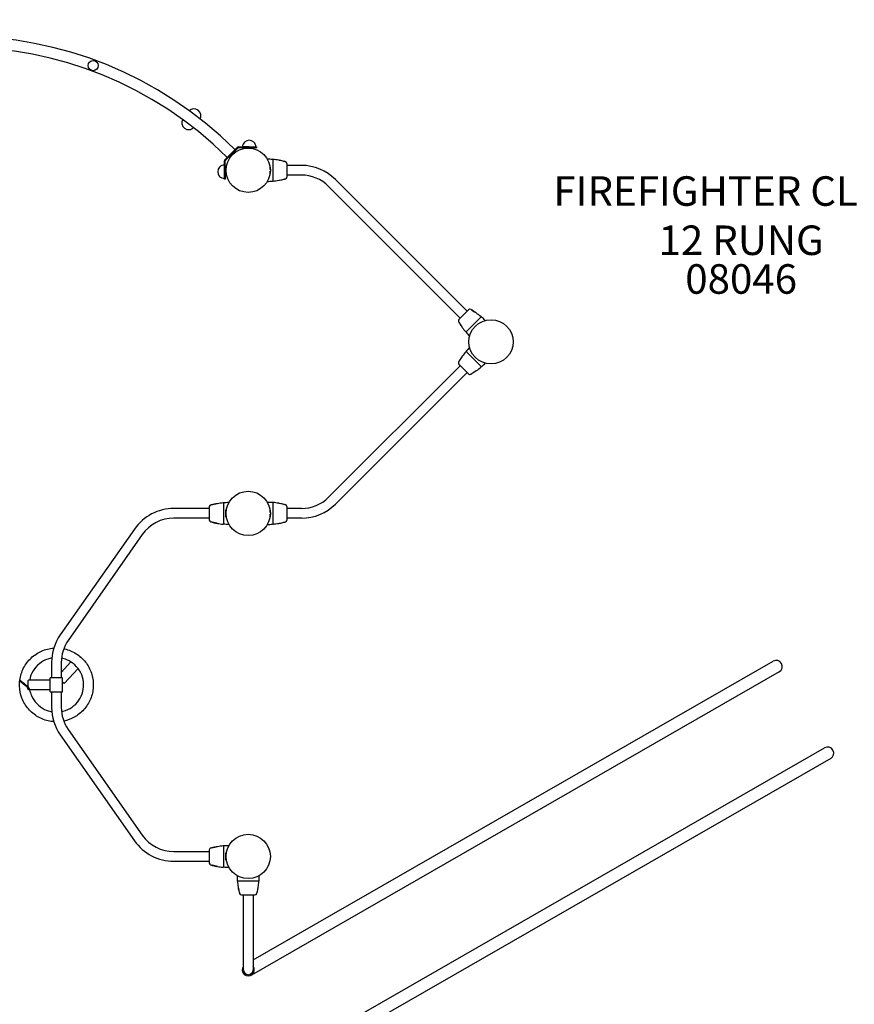
# Model space of a CAD drawing. Units: inches. Extents: x -117 to 516, y 3 to 387.
# Drawn here: x 189 to 302, y 161 to 295 of the extents above; entities that cross this region are included whole.
import ezdxf

# ---------------------------------------------------------------- set-up
doc = ezdxf.new("R2010")
doc.units = ezdxf.units.IN
doc.header["$LTSCALE"] = 12
doc.header["$MEASUREMENT"] = 0
for name, color, linetype in [('1', 7, 'Continuous'), ('20', 7, 'Continuous'), ('33', 20, 'Continuous'), ('6070', 7, 'Continuous'), ('8', 7, 'Continuous')]:
    doc.layers.add(name, color=color, linetype=linetype)
doc.styles.add('NORMAL', font='simplex')
doc.styles.get("Standard").update_dxf_attribs({"font": 'romans.shx'})
doc.dimstyles.get("Standard").update_dxf_attribs({"dimscale": 60, "dimtxt": 0.0833, "dimasz": 0.0833, "dimexe": 0.0833, "dimexo": 0.04, "dimgap": 0.09, "dimtad": 0, "dimtih": 1, "dimtoh": 1, "dimdec": 4, "dimzin": 1, "dimdsep": 46, "dimlunit": 4, "dimtxsty": 'Standard', "dimcen": 0.09, "dimclrt": 150, "dimadec": 4, "dimazin": 0, "dimtfac": 1, "dimtdec": 0, "dimtofl": 0, "dimtmove": 0, "dimatfit": 3, "dimfxl": 1, "dimtolj": 1, "dimtzin": 0, "dimarcsym": 0})

# ---------------------------------------------------------------- blocks, each defined once
blk = doc.blocks.new('*D39')
at = {"layer": '33', "color": 0, "lineweight": -2, "transparency": 16777216}
for p, q in [((-73.09, 204.97), (-73.09, 387.28)), ((371.66, 197.53), (371.66, 387.28)), ((-68.09, 382.28), (124.9, 382.28)), ((366.67, 382.28), (173.2, 382.28))]:
    blk.add_line(p, q, dxfattribs=at)
at = {"layer": '33', "color": 0, "transparency": 16777216}
for points in [[(-68.09, 383.12), (-68.09, 381.45), (-73.09, 382.28)], [(366.67, 383.12), (366.67, 381.45), (371.66, 382.28)]]:
    blk.add_solid(points, dxfattribs=at)
at = {"layer": '33', "color": 150, "transparency": 16777216, "insert": (149.05, 382.28), "char_height": 7.5, "attachment_point": 5}
blk.add_mtext('\\A1;37\'-1"', dxfattribs=at)

msp = doc.modelspace()

# ---------------------------------------------------------------- linework, layer by layer
at = {"layer": '1'}
for p, q in [((212.74, 282.84), (212.74, 282.85)), ((213.74, 282.09), (213.74, 282.09)), ((211.19, 280.8), (211.2, 280.8)), ((212.2, 280.04), (212.2, 280.04)), ((218.65, 277.61), (217.01, 275.96)), ((218.82, 277.68), (221.3, 277.69)), ((220.3, 277.69), (219.39, 277.69)), ((221.3, 277.69), (221.3, 277.57)), ((218.74, 277.53), (217.1, 275.88)), ((221.3, 277.57), (218.82, 277.56)), ((216.95, 273.32), (216.94, 275.79)), ((217.07, 273.32), (217.06, 275.79)), ((222.77, 276.02), (222.77, 276.02)), ((223.13, 275.02), (223.13, 275.02)), ((223.16, 274.65), (223.16, 274.99)), ((223.16, 274.68), (223.16, 274.99)), ((223.49, 275.96), (223.49, 273.08)), ((225.39, 275.44), (225.39, 273.61)), ((227.37, 275.18), (225.39, 275.18)), ((216.94, 274.32), (216.94, 273.41)), ((223.13, 274.02), (223.13, 274.02)), ((223.13, 274.02), (223.13, 274.02)), ((223.16, 274.05), (223.16, 274.4)), ((223.16, 274.05), (223.16, 274.37)), ((227.37, 273.87), (225.39, 273.87)), ((217.07, 273.32), (216.95, 273.32)), ((248.9, 254.5), (231.06, 272.34)), ((249.83, 255.43), (231.99, 273.27)), ((248.71, 254.32), (250.01, 255.61)), ((249.69, 252.61), (251.72, 254.64)), ((251.72, 247.91), (249.69, 249.94)), ((248.9, 248.04), (248.71, 248.22)), ((250.01, 246.93), (248.72, 248.23)), ((248.9, 248.04), (231.06, 230.21)), ((249.83, 247.11), (231.99, 229.28)), ((250.01, 246.93), (249.83, 247.11)), ((214.9, 228.68), (210.1, 228.68)), ((223.13, 228.52), (223.13, 228.52)), ((223.16, 228.15), (223.16, 228.49)), ((223.49, 229.46), (223.49, 226.58)), ((225.39, 228.94), (225.39, 227.11)), ((227.37, 228.68), (225.39, 228.68)), ((214.9, 227.37), (210.1, 227.37)), ((223.13, 227.52), (223.13, 227.52)), ((223.16, 227.55), (223.16, 227.9)), ((227.37, 227.37), (225.39, 227.37)), ((204.75, 225.89), (194.71, 211.56)), ((205.82, 225.14), (195.79, 210.8)), ((197.37, 208.65), (197.34, 208.65)), ((197.37, 208.65), (197.36, 208.63)), ((193.53, 207.81), (193.53, 205.71)), ((194.84, 206.47), (196.14, 207.89)), ((194.84, 207.81), (194.84, 205.71)), ((195.23, 204.94), (197.11, 207.01)), ((220.82, 167.49), (291.28, 207.99)), ((195.01, 205.71), (193.35, 205.71)), ((193.35, 203.84), (193.35, 205.71)), ((195.01, 203.84), (195.01, 205.71)), ((292.1, 206.55), (220.6, 165.44)), ((189.21, 205.28), (189.29, 205.37)), ((190.38, 204.33), (189.21, 205.28)), ((190.32, 205.33), (190.32, 204.57)), ((190.32, 204.21), (190.32, 204.38)), ((190.38, 204.33), (190.45, 204.41)), ((193.35, 205.43), (190.53, 205.43)), ((195.23, 204.94), (195.01, 205.14)), ((193.35, 204.12), (190.53, 204.12)), ((193.35, 203.84), (195.01, 203.84)), ((193.53, 203.84), (193.53, 201.73)), ((194.84, 203.84), (194.84, 201.73)), ((194.71, 197.99), (204.75, 183.65)), ((195.79, 198.74), (205.82, 184.4)), ((219.76, 151.12), (298.25, 196.24)), ((299.08, 194.8), (220.82, 149.81)), ((210.1, 182.18), (214.9, 182.18)), ((210.1, 180.87), (214.9, 180.87)), ((218.73, 178.2), (221.61, 178.2)), ((219.25, 176.3), (221.08, 176.3)), ((219.51, 166.15), (219.51, 176.3)), ((220.82, 176.3), (220.82, 166.15)), ((220.6, 165.44), (220.6, 165.44))]:
    msp.add_line(p, q, dxfattribs=at)
msp.add_circle((199.16, 288.71), 0.688, dxfattribs=at)
for centre, radius, start, end in [((181.17, 239.95), 52.73, 45.1378, 134.8622), ((181.17, 239.95), 51.23, 45.1378, 134.8622), ((212.84, 281.94), 0.905, 96.5607, 135.5277), ((212.85, 281.95), 0.905, 8.9201, 97.0799), ((212.84, 281.94), 0.905, 330.4189, 9.4393), ((212.09, 280.94), 0.905, 151.4087, 189.4393), ((212.09, 280.94), 0.905, 188.9201, 277.0799), ((212.09, 280.94), 0.905, 276.5607, 314.5358), ((218.82, 277.44), 0.24, 90.1378, 135.1378), ((220.3, 277.69), 0.905, 133.5607, 180), ((220.3, 277.69), 0.905, 45.9201, 134.0799), ((220.3, 277.69), 0.905, 0.1378, 46.4393), ((218.82, 277.44), 0.12, 90.1378, 135.1378), ((216.94, 274.32), 0.906, 135.9201, 224.0799), ((216.94, 274.32), 0.905, 90.1378, 136.4393), ((217.18, 275.79), 0.24, 135.1378, 180.1378), ((217.18, 275.79), 0.12, 135.1378, 180.1378), ((222.69, 266.58), 9.44, 85.2996, 89.5533), ((223.13, 274.99), 0.03, 0.02, 88.2404), ((223.13, 274.99), 0.03, 0.0195, 89.9805), ((224, 277.91), 1.99, 254.5135, 255.5545), ((223.46, 275.96), 0.03, 74.5171, 85.3029), ((223.52, 275.96), 0.0301, 108.5944, 179.9641), ((223.52, 275.96), 0.0298, 112.7449, 123.5692), ((223.52, 275.96), 0.0247, 99.2997, 108.2343), ((223.52, 275.96), 0.0257, 101.1524, 109.4146), ((223.52, 275.95), 0.0357, 108.0179, 112.5631), ((223.52, 275.95), 0.0326, 84.7908, 94.6279), ((223.52, 275.95), 0.0319, 95.1422, 97.8982), ((223.52, 275.95), 0.0367, 97.4948, 100.6386), ((223.52, 275.96), 0.0308, 88.0115, 90.9689), ((223.52, 275.95), 0.0325, 90.6191, 92.5142), ((223.52, 275.96), 0.0275, 92.7522, 97.5069), ((223.52, 275.93), 0.0522, 97.3807, 99.1228), ((222.69, 266.6), 9.43, 80.1433, 84.9395), ((224.04, 274.35), 1.56, 78.4769, 80.1921), ((223.73, 272.87), 3.06, 78.1095, 78.3063), ((224.11, 274.2), 1.69, 80.4378, 81.4115), ((224.12, 274.26), 1.63, 79.4014, 80.3986), ((222.79, 267.1), 8.91, 75.6952, 79.4468), ((224.63, 274.32), 1.47, 74.5874, 75.7185), ((225.41, 277.1), 1.43, 254.0166, 255.623), ((224.75, 274.4), 1.35, 75.9124, 76.6963), ((224.64, 273.99), 1.78, 74.8274, 75.8716), ((222.97, 267.8), 8.19, 74.0898, 74.8524), ((225.14, 275.44), 0.25, 0, 74.0857), ((227.37, 268.65), 6.53, 45, 90), ((216.94, 274.32), 0.905, 223.5607, 270), ((223.13, 274.05), 0.03, 270.0186, 359.9814), ((223.13, 274.05), 0.03, 270.0186, 359.9814), ((225.14, 273.61), 0.25, 285.9151, 0), ((227.37, 268.65), 5.22, 45, 90), ((222.69, 282.47), 9.45, 270.4482, 274.6981), ((224.01, 271.12), 2.01, 104.4481, 105.482), ((223.46, 273.08), 0.03, 274.6965, 285.4818), ((223.52, 273.09), 0.0301, 180.0196, 256.0364), ((223.52, 273.09), 0.0284, 236.3355, 245.4672), ((223.52, 273.09), 0.0321, 245.1971, 251.9038), ((223.52, 273.09), 0.0266, 252.1864, 257.9195), ((223.52, 273.09), 0.033, 257.4613, 262.1133), ((223.52, 273.1), 0.0383, 256.5905, 260.1451), ((223.52, 273.09), 0.028, 260.3203, 266.6163), ((223.52, 273.09), 0.0316, 266.2806, 275.3056), ((223.52, 273.09), 0.026, 262.3474, 264.9494), ((223.52, 273.1), 0.0378, 264.9679, 267.6787), ((223.52, 273.09), 0.028, 267.7895, 271.1498), ((222.7, 282.44), 9.41, 275.057, 279.8587), ((224.03, 274.76), 1.62, 279.8435, 281.8765), ((224.1, 274.91), 1.76, 278.6164, 279.5435), ((224.14, 274.69), 1.54, 279.58, 280.3683), ((224.09, 274.94), 1.79, 280.3493, 280.5815), ((222.79, 281.95), 8.92, 280.5546, 284.3028), ((224.61, 274.82), 1.56, 284.3144, 285.3798), ((224.54, 275.03), 1.78, 285.4406, 286.1516), ((225.11, 273.1), 0.231, 102.1951, 106.649), ((224.74, 274.68), 1.39, 283.3072, 284.601), ((224.63, 275.1), 1.83, 284.5545, 285.1699), ((222.99, 281.16), 8.1, 285.1439, 285.9151), ((250.19, 255.44), 0.25, 60.9151, 135), ((246.37, 248.58), 8.1, 60.1439, 60.9151), ((249.49, 254.02), 1.83, 59.5545, 60.1699), ((249.72, 254.4), 1.39, 58.3072, 59.601), ((258.32, 267.31), 14.13, 236.1455, 237.6057), ((249.46, 253.75), 2.07, 61.1279, 61.3372), ((249.6, 254.01), 1.78, 60.4406, 61.1516), ((249.71, 254.2), 1.56, 59.3144, 60.3798), ((245.95, 247.87), 8.92, 55.5546, 59.3028), ((255.41, 262.72), 8.7, 237.5441, 238.1834), ((76.57, -27.43), 332.14, 58.3242, 58.3558), ((249.37, 252.63), 3.06, 56.6926, 58.1931), ((249.99, 253.75), 1.79, 55.3493, 55.5815), ((250.13, 253.96), 1.54, 54.58, 55.3683), ((250, 253.78), 1.76, 53.6164, 54.5435), ((250.15, 253.82), 1.64, 54.8477, 56.4817), ((245.67, 247.46), 9.41, 50.057, 54.8587), ((248.89, 254.14), 0.25, 135, 209.0857), ((255.83, 258), 8.19, 209.0898, 209.8524), ((250.19, 254.77), 1.69, 209.8059, 211.1158), ((249.82, 254.54), 1.25, 211.1599, 211.7205), ((237.76, 246.5), 13.24, 31.9263, 33.9038), ((250.44, 254.79), 1.92, 208.6496, 209.5354), ((250.05, 254.57), 1.47, 209.5874, 210.7185), ((256.45, 258.37), 8.91, 210.6952, 214.4468), ((251.69, 254.66), 0.0352, 47.2327, 50.077), ((251.7, 254.66), 0.0301, 315.0352, 47.5518), ((252.75, 256.39), 2.01, 239.4481, 240.482), ((251.74, 254.62), 0.03, 49.6965, 60.4818), ((245.65, 247.44), 9.45, 45.4482, 49.6981), ((543.92, 435.25), 346.42, 211.6438, 211.6741), ((251.7, 254.96), 3.06, 211.8053, 213.3063), ((250.45, 254.25), 1.63, 214.4014, 215.3986), ((250.5, 254.29), 1.69, 215.4378, 216.4015), ((250.44, 254.14), 1.56, 213.4769, 215.1921), ((256.87, 258.66), 9.43, 215.1433, 219.9395), ((249.67, 252.63), 0.0315, 219.6603, 234.3176), ((249.67, 252.63), 0.0245, 233.5249, 242.6599), ((249.67, 252.63), 0.0301, 241.9387, 314.9513), ((247.95, 251.59), 1.99, 29.5135, 30.5545), ((249.71, 252.59), 0.03, 209.5171, 220.3029), ((256.88, 258.67), 9.44, 220.2996, 224.5533), ((256.87, 243.89), 9.41, 140.057, 144.8587), ((249.67, 249.92), 0.0301, 45.0352, 137.5518), ((249.68, 249.91), 0.0352, 137.2327, 140.077), ((247.94, 250.97), 2.01, 329.4481, 330.482), ((247.93, 250.97), 2.01, 329.5324, 330.4816), ((249.71, 249.96), 0.03, 139.6965, 150.4818), ((249.71, 249.96), 0.03, 141.1778, 150.4818), ((256.89, 243.87), 9.45, 135.4656, 139.6981), ((248.89, 248.4), 0.25, 150.9151, 225), ((248.89, 248.4), 0.25, 150.9151, 225), ((255.75, 244.59), 8.1, 150.1439, 150.9151), ((255.75, 244.59), 8.1, 150.1439, 150.9151), ((250.31, 247.71), 1.83, 149.5545, 150.1699), ((250.31, 247.71), 1.83, 149.5545, 150.1699), ((249.93, 247.93), 1.39, 148.3072, 149.601), ((249.93, 247.94), 1.39, 148.3072, 149.601), ((237.02, 256.53), 14.13, 326.1455, 327.6057), ((250.44, 247.62), 1.99, 147.7647, 148.2531), ((250.32, 247.82), 1.78, 150.4406, 151.1516), ((250.32, 247.82), 1.78, 150.4406, 151.1516), ((250.57, 247.68), 2.07, 151.1279, 151.3372), ((250.58, 247.68), 2.07, 151.1279, 151.3372), ((250.13, 247.93), 1.56, 149.3144, 150.3798), ((250.13, 247.93), 1.56, 149.3144, 150.3798), ((256.46, 244.17), 8.92, 145.5546, 149.3028), ((256.46, 244.17), 8.92, 145.5546, 149.3028), ((241.61, 253.63), 8.7, 327.5441, 328.1834), ((531.76, 74.79), 332.14, 148.3242, 148.3558), ((251.7, 247.59), 3.06, 146.6926, 148.1931), ((250.58, 248.2), 1.79, 145.3493, 145.5815), ((250.58, 248.21), 1.79, 145.3493, 145.5815), ((250.37, 248.35), 1.54, 144.58, 145.3683), ((250.37, 248.35), 1.54, 144.58, 145.3683), ((250.55, 248.22), 1.76, 143.6164, 144.5435), ((250.48, 248.26), 1.67, 144.1655, 144.5569), ((250.75, 248.21), 1.93, 146.5432, 146.8484), ((250.51, 248.36), 1.64, 144.8477, 146.4817), ((250.51, 248.37), 1.64, 144.8477, 146.4817), ((256.77, 243.95), 9.3, 144.2085, 144.8669), ((245.66, 255.1), 9.44, 310.2997, 314.5323), ((245.66, 255.1), 9.44, 310.2996, 314.5533), ((250.19, 247.11), 0.25, 225, 299.0857), ((250.19, 247.11), 0.25, 225, 299.0857), ((246.33, 254.05), 8.19, 299.0898, 299.8524), ((246.33, 254.04), 8.19, 299.0898, 299.8524), ((249.56, 248.41), 1.69, 299.8059, 301.1158), ((249.56, 248.41), 1.69, 299.8059, 301.1158), ((249.79, 248.03), 1.25, 301.1599, 301.7205), ((249.79, 248.04), 1.25, 301.1599, 301.7205), ((257.83, 235.98), 13.24, 121.9263, 123.9038), ((249.53, 248.66), 1.92, 298.6496, 299.5354), ((249.41, 248.65), 1.98, 301.7414, 302.459), ((249.54, 248.66), 1.92, 298.6496, 299.5354), ((249.18, 249), 2.4, 302.4291, 302.632), ((249.76, 248.27), 1.47, 299.5874, 300.7185), ((249.76, 248.26), 1.47, 299.5874, 300.7185), ((245.96, 254.67), 8.91, 300.6952, 304.4468), ((245.96, 254.67), 8.91, 300.6952, 304.4468), ((69.08, 542.14), 346.42, 301.6438, 301.6741), ((249.37, 249.92), 3.06, 301.8053, 303.3063), ((250.08, 248.67), 1.63, 304.4014, 305.3986), ((250.08, 248.66), 1.63, 304.4014, 305.3986), ((250.04, 248.71), 1.69, 305.4378, 306.4015), ((250.04, 248.72), 1.69, 305.4378, 306.4015), ((249.75, 249.34), 2.37, 302.7062, 303.4076), ((250.19, 248.66), 1.56, 303.4769, 305.1921), ((250.19, 248.66), 1.56, 303.4769, 305.1921), ((245.67, 255.09), 9.43, 305.1433, 309.9395), ((245.67, 255.09), 9.43, 305.1433, 309.9395), ((251.7, 247.89), 0.0301, 331.9387, 44.9513), ((251.69, 247.89), 0.0331, 309.8197, 318.5283), ((251.7, 247.88), 0.0273, 318.8372, 321.7169), ((251.69, 247.89), 0.0395, 321.693, 323.3464), ((251.7, 247.89), 0.0329, 322.8961, 325.2875), ((251.7, 247.88), 0.0235, 325.4441, 327.4099), ((251.7, 247.89), 0.0315, 309.6603, 324.3176), ((251.7, 247.89), 0.0245, 323.5249, 332.6599), ((252.74, 246.16), 2, 119.5141, 120.5039), ((252.74, 246.17), 1.99, 119.5135, 120.5545), ((251.74, 247.93), 0.03, 299.5171, 310.3029), ((251.75, 247.93), 0.03, 299.5171, 310.3029), ((227.37, 233.9), 5.22, 270, 315), ((210.1, 222.15), 6.53, 90, 145), ((215.15, 228.94), 0.25, 105.9143, 180), ((216.83, 229.46), 0.03, 94.6971, 105.4829), ((217.21, 228.55), 0.03, 270, 273.3553), ((217.55, 229.49), 0.03, 55.9784, 90.3203), ((222.69, 220.08), 9.44, 85.2996, 89.5533), ((223.13, 228.49), 0.03, 0.0195, 89.9805), ((224, 231.41), 1.99, 254.5135, 255.5545), ((223.46, 229.46), 0.03, 74.5171, 85.3029), ((223.52, 229.46), 0.0301, 108.5944, 179.9641), ((223.52, 229.46), 0.0257, 101.1524, 109.4146), ((223.52, 229.45), 0.0326, 84.7908, 94.6279), ((223.52, 229.45), 0.0319, 95.1422, 97.8982), ((223.52, 229.45), 0.0367, 97.4948, 100.6386), ((222.69, 220.1), 9.43, 80.1433, 84.9395), ((224.04, 227.85), 1.56, 78.4769, 80.1921), ((223.73, 226.37), 3.06, 78.1095, 78.3063), ((224.11, 227.7), 1.69, 80.4378, 81.4115), ((224.12, 227.76), 1.63, 79.4014, 80.3986), ((222.79, 220.6), 8.91, 75.6952, 79.4468), ((224.63, 227.82), 1.47, 74.5874, 75.7185), ((225.41, 230.6), 1.43, 254.0166, 255.623), ((224.75, 227.9), 1.35, 75.9124, 76.6963), ((224.64, 227.49), 1.78, 74.8274, 75.8716), ((222.97, 221.3), 8.19, 74.0898, 74.8524), ((225.14, 228.94), 0.25, 0, 74.0857), ((227.37, 233.9), 6.53, 270, 315), ((210.1, 222.15), 5.22, 90, 145), ((215.15, 227.11), 0.25, 180, 254.0849), ((217.21, 227.49), 0.03, 86.6447, 90), ((223.13, 227.55), 0.03, 270.0186, 359.9814), ((225.14, 227.11), 0.25, 285.9151, 0), ((216.83, 226.58), 0.03, 254.5182, 265.3035), ((217.55, 226.55), 0.03, 269.6798, 304.0216), ((222.69, 235.97), 9.45, 270.4482, 274.6981), ((224.01, 224.62), 2.01, 104.4481, 105.482), ((223.46, 226.58), 0.03, 274.6965, 285.4818), ((223.52, 226.59), 0.0301, 180.0196, 256.0364), ((223.52, 226.6), 0.0383, 256.5905, 260.1451), ((223.52, 226.59), 0.028, 260.3203, 266.6163), ((223.52, 226.59), 0.0316, 266.2806, 275.3056), ((222.7, 235.94), 9.41, 275.057, 279.8587), ((224.03, 228.26), 1.62, 279.8435, 281.8765), ((224.1, 228.41), 1.76, 278.6164, 279.5435), ((224.14, 228.19), 1.54, 279.58, 280.3683), ((224.09, 228.44), 1.79, 280.3493, 280.5815), ((222.79, 235.45), 8.92, 280.5546, 284.3028), ((224.61, 228.32), 1.56, 284.3144, 285.3798), ((224.54, 228.53), 1.78, 285.4406, 286.1516), ((225.11, 226.6), 0.231, 102.1951, 106.649), ((224.74, 228.18), 1.39, 283.3072, 284.601), ((224.63, 228.6), 1.83, 284.5545, 285.1699), ((222.99, 234.66), 8.1, 285.1439, 285.9151), ((200.06, 207.81), 6.53, 145, 180), ((200.06, 207.81), 5.22, 145, 180), ((291.69, 207.27), 0.83, 299.8939, 119.8939), ((200.06, 201.73), 6.53, 180, 215), ((200.06, 201.73), 5.22, 180, 215), ((298.67, 195.52), 0.83, 299.8939, 119.8939), ((210.1, 187.4), 5.22, 215, 270), ((210.1, 187.4), 6.53, 215, 270), ((216.83, 182.96), 0.03, 94.6971, 105.4829), ((217.55, 182.99), 0.03, 55.9784, 90.3203), ((215.15, 182.44), 0.25, 105.9143, 180), ((217.21, 182.05), 0.03, 270, 273.3553), ((215.15, 180.61), 0.25, 180, 254.0849), ((217.21, 180.99), 0.03, 86.6447, 90), ((216.83, 180.08), 0.03, 254.5182, 265.3035), ((217.55, 180.05), 0.03, 269.6798, 304.0216), ((228.11, 179), 9.45, 180.4483, 184.6987), ((212.23, 179), 9.44, 355.3003, 359.5534), ((218.73, 178.23), 0.03, 184.6971, 195.4829), ((216.78, 177.69), 1.99, 14.4455, 15.4865), ((218.73, 178.17), 0.0257, 160.5854, 168.8476), ((218.74, 178.17), 0.0326, 175.3721, 185.2092), ((218.74, 178.17), 0.0319, 172.1018, 174.8578), ((218.74, 178.17), 0.0367, 169.3614, 172.5052), ((228.08, 178.99), 9.41, 185.0566, 189.8606), ((218.73, 178.17), 0.0301, 90.0359, 161.4056), ((212.25, 178.99), 9.41, 350.1413, 354.943), ((221.6, 178.17), 0.0301, 13.9636, 89.9804), ((223.57, 177.68), 2.01, 164.518, 165.5519), ((221.61, 178.23), 0.03, 344.5182, 355.3035), ((221.59, 178.17), 0.0383, 9.8549, 13.4095), ((221.6, 178.17), 0.028, 3.3837, 9.6797), ((221.6, 178.17), 0.0316, 354.6944, 3.7194), ((220.34, 177.65), 1.56, 189.8079, 191.5231), ((221.82, 177.96), 3.06, 191.6937, 192.4202), ((220.49, 177.58), 1.69, 188.5985, 189.5622), ((220.43, 177.57), 1.63, 189.6014, 190.5986), ((225.73, 178.85), 7.08, 192.64, 193.6915), ((227.53, 178.89), 8.86, 190.5411, 194.317), ((206.6, 174.21), 12.61, 12.9139, 13.5627), ((205.12, 173.9), 14.12, 11.1446, 12.8025), ((220.37, 177.06), 1.47, 194.2815, 195.4126), ((220.81, 177.18), 1.92, 195.4646, 196.3504), ((220.29, 176.94), 1.35, 193.3037, 194.0876), ((220.7, 177.05), 1.78, 194.1284, 195.1726), ((226.8, 178.7), 8.1, 195.1435, 195.9143), ((219.25, 176.55), 0.25, 195.9143, 270), ((221.08, 176.55), 0.25, 270, 344.0849), ((213.53, 178.7), 8.1, 344.0849, 344.8561), ((219.59, 177.06), 1.83, 344.8301, 345.4455), ((235.22, 173.9), 14.13, 167.3943, 168.8545), ((220.01, 176.95), 1.39, 345.399, 346.6928), ((219.87, 177.08), 1.56, 344.6202, 345.6856), ((219.66, 177.15), 1.78, 343.8484, 344.5594), ((219.38, 177.23), 2.07, 343.6628, 343.8721), ((212.74, 178.9), 8.92, 345.6972, 349.4454), ((229.93, 175.1), 8.7, 166.8166, 167.4559), ((-101.7, 253.8), 332.14, 346.6442, 346.6758), ((218.52, 177.96), 3.06, 346.8069, 348.3074), ((219.78, 177.59), 1.76, 350.4565, 351.3836), ((220, 177.55), 1.54, 349.6317, 350.42), ((219.75, 177.6), 1.79, 349.4185, 349.6507), ((219.91, 177.66), 1.64, 348.5183, 350.1523), ((220.17, 166.15), 0.83, 142.3886, 37.6114), ((220.17, 166.15), 0.658, 180, 0)]:
    msp.add_arc(centre, radius, start, end, dxfattribs=at)
for centre, major_axis, ratio, start_param, end_param in [((197.06, 207.93), (0.91, 0.042), 0.203431, 3.125583, 3.699291), ((189.91, 204.77), (-0.647, -0.647), 0.180629, 3.320294, 3.865235), ((189.91, 204.77), (-0.647, 0.647), 0.180629, 2.41795, 4.222639)]:
    msp.add_ellipse(centre, major_axis=major_axis, ratio=ratio, start_param=start_param, end_param=end_param, dxfattribs=at)
for points, knots in [([(214.9, 228.94), (214.9, 228.94), (214.9, 228.85), (214.9, 228.52), (214.9, 228.23), (214.9, 227.73), (214.9, 227.52), (214.9, 227.27), (214.9, 227.19), (214.9, 227.12), (214.9, 227.11), (214.9, 227.11)], [0.37986, 0.37986, 0.37986, 0.37986, 2.064879, 2.064879, 4.207112, 4.207112, 5.830105, 5.830105, 6.939584, 6.939584, 7.633007, 7.633007, 7.633007, 7.633007]), ([(215.19, 229.21), (215.19, 229.21), (215.19, 229.21), (215.2, 229.21), (215.2, 229.21), (215.21, 229.21), (215.21, 229.21), (215.22, 229.22), (215.22, 229.22), (215.23, 229.22), (215.23, 229.22), (215.24, 229.22)], [-0.158005, -0.158005, -0.158005, -0.158005, -0.126404, -0.126404, -0.094803, -0.094803, -0.063202, -0.063202, -0.031601, -0.031601, 0, 0, 0, 0]), ([(215.24, 229.22), (215.26, 229.22), (215.28, 229.23), (215.32, 229.24), (215.34, 229.24), (215.39, 229.25), (215.41, 229.26), (215.46, 229.27), (215.49, 229.27), (215.54, 229.28), (215.56, 229.29), (215.61, 229.3), (215.64, 229.3), (215.69, 229.32), (215.72, 229.32), (215.76, 229.33), (215.79, 229.34), (215.83, 229.35), (215.86, 229.36), (215.9, 229.37), (215.92, 229.37), (215.94, 229.37)], [-1.979588, -1.979588, -1.979588, -1.979588, -1.781629, -1.781629, -1.583671, -1.583671, -1.385712, -1.385712, -1.187753, -1.187753, -0.989794, -0.989794, -0.791835, -0.791835, -0.593876, -0.593876, -0.395918, -0.395918, -0.197959, -0.197959, 0, 0, 0, 0]), ([(215.28, 229.23), (215.28, 229.23), (215.28, 229.23), (215.28, 229.23), (215.29, 229.23), (215.29, 229.23), (215.29, 229.23), (215.29, 229.23), (215.3, 229.24), (215.3, 229.24), (215.3, 229.24), (215.3, 229.24)], [0, 0, 0, 0, 0.01833617, 0.01833617, 0.03667234, 0.03667234, 0.05500851, 0.05500851, 0.07334468, 0.07334468, 0.09168085, 0.09168085, 0.09168085, 0.09168085]), ([(215.87, 229.36), (215.88, 229.36), (215.88, 229.36), (215.88, 229.36), (215.88, 229.36), (215.89, 229.37), (215.89, 229.37), (215.89, 229.37), (215.89, 229.37), (215.9, 229.37), (215.9, 229.37), (215.9, 229.37)], [1.66406324, 1.66406324, 1.66406324, 1.66406324, 1.68220408, 1.68220408, 1.70034492, 1.70034492, 1.71848576, 1.71848576, 1.73662659, 1.73662659, 1.75476743, 1.75476743, 1.75476743, 1.75476743]), ([(215.94, 229.37), (215.94, 229.38), (215.95, 229.38), (215.95, 229.38), (215.96, 229.38), (215.96, 229.38), (215.96, 229.38), (215.97, 229.38), (215.97, 229.38), (215.98, 229.38), (215.98, 229.38), (215.99, 229.38)], [-1.663281, -1.663281, -1.663281, -1.663281, -1.6332701, -1.6332701, -1.6032593, -1.6032593, -1.5732484, -1.5732484, -1.5432376, -1.5432376, -1.5132267, -1.5132267, -1.5132267, -1.5132267]), ([(216.77, 229.49), (216.77, 229.49), (216.77, 229.49), (216.77, 229.49), (216.77, 229.49), (216.77, 229.49), (216.77, 229.49), (216.78, 229.49), (216.78, 229.49), (216.78, 229.48), (216.79, 229.48), (216.79, 229.48), (216.79, 229.48), (216.79, 229.48), (216.8, 229.47), (216.8, 229.47), (216.8, 229.46), (216.8, 229.46), (216.8, 229.46), (216.8, 229.46)], [-0.03808207, -0.03808207, -0.03808207, -0.03808207, -0.03046565, -0.03046565, -0.02284924, -0.02284924, -0.01523283, -0.01523283, -0.00936827, -0.00936827, -0.00698733, -0.00698733, -0.00523664, -0.00523664, -0.00260365, -0.00260365, -0.00073765, -0.00073765, 0, 0, 0, 0]), ([(216.79, 229.48), (216.79, 229.48), (216.79, 229.48), (216.8, 229.48), (216.8, 229.48), (216.81, 229.49), (216.82, 229.49), (216.82, 229.49), (216.82, 229.49), (216.82, 229.49)], [0.796268, 0.796268, 0.796268, 0.796268, 0.7996209, 0.7996209, 0.9131736, 0.9131736, 1.0258773, 1.0258773, 1.1584314, 1.1584314, 1.1584314, 1.1584314]), ([(216.8, 229.46), (216.8, 229.46), (216.8, 229.43), (216.8, 229.29), (216.8, 229.16), (216.8, 228.84), (216.8, 228.65), (216.8, 228.31), (216.8, 228.17), (216.8, 227.93), (216.8, 227.83), (216.8, 227.59), (216.8, 227.45), (216.8, 227.15), (216.8, 227), (216.8, 226.74), (216.8, 226.65), (216.8, 226.59), (216.8, 226.58), (216.8, 226.58)], [0, 0, 0, 0, 1.314025, 1.314025, 3.005301, 3.005301, 4.612374, 4.612374, 5.706016, 5.706016, 6.419268, 6.419268, 7.560472, 7.560472, 9.031006, 9.031006, 10.770772, 10.770772, 11.412033, 11.412033, 11.412033, 11.412033]), ([(217.16, 228.52), (217.15, 228.52), (217.15, 228.52), (217.14, 228.52), (217.14, 228.51), (217.13, 228.5), (217.13, 228.5), (217.13, 228.5), (217.13, 228.49), (217.13, 228.49)], [-0.2447809, -0.2447809, -0.2447809, -0.2447809, -0.1578837, -0.1578837, -0.0795538, -0.0795538, -0.0305976, -0.0305976, 0, 0, 0, 0]), ([(217.13, 227.55), (217.13, 227.59), (217.13, 227.63), (217.13, 227.73), (217.13, 227.79), (217.13, 227.96), (217.13, 228.06), (217.13, 228.27), (217.13, 228.39), (217.13, 228.49)], [0, 0, 0, 0, 0.302524, 0.302524, 0.786563, 0.786563, 1.561025, 1.561025, 2.420194, 2.420194, 2.420194, 2.420194]), ([(217.16, 228.52), (217.16, 228.52), (217.16, 228.52), (217.17, 228.52), (217.17, 228.52), (217.18, 228.52), (217.19, 228.52), (217.2, 228.52), (217.2, 228.52), (217.21, 228.52)], [0, 0, 0, 0, 0.0151662, 0.0151662, 0.0394322, 0.0394322, 0.0782578, 0.0782578, 0.12133, 0.12133, 0.12133, 0.12133]), ([(217.13, 227.55), (217.13, 227.55), (217.13, 227.54), (217.14, 227.53), (217.14, 227.53), (217.15, 227.52), (217.15, 227.52), (217.16, 227.52), (217.16, 227.52), (217.16, 227.52)], [-0.2445455, -0.2445455, -0.2445455, -0.2445455, -0.1577318, -0.1577318, -0.0794773, -0.0794773, -0.0305682, -0.0305682, 0, 0, 0, 0]), ([(217.21, 227.52), (217.2, 227.52), (217.2, 227.52), (217.2, 227.52), (217.19, 227.52), (217.19, 227.52), (217.19, 227.52), (217.18, 227.52), (217.18, 227.52), (217.18, 227.52), (217.18, 227.52), (217.17, 227.52), (217.17, 227.52), (217.17, 227.52), (217.16, 227.52), (217.16, 227.52)], [0, 0, 0, 0, 0.0212327, 0.0212327, 0.0454987, 0.0454987, 0.060665, 0.060665, 0.0682481, 0.0682481, 0.0803811, 0.0803811, 0.0997939, 0.0997939, 0.12133, 0.12133, 0.12133, 0.12133]), ([(215.24, 226.83), (215.23, 226.83), (215.23, 226.83), (215.22, 226.83), (215.22, 226.83), (215.21, 226.83), (215.21, 226.83), (215.2, 226.83), (215.2, 226.83), (215.19, 226.84), (215.19, 226.84), (215.19, 226.84)], [-0.1585856, -0.1585856, -0.1585856, -0.1585856, -0.1268685, -0.1268685, -0.0951514, -0.0951514, -0.0634342, -0.0634342, -0.0317171, -0.0317171, 0, 0, 0, 0]), ([(215.94, 226.67), (215.92, 226.67), (215.9, 226.68), (215.86, 226.69), (215.83, 226.69), (215.79, 226.71), (215.76, 226.71), (215.72, 226.72), (215.69, 226.73), (215.64, 226.74), (215.61, 226.75), (215.56, 226.76), (215.54, 226.76), (215.49, 226.77), (215.46, 226.78), (215.41, 226.79), (215.39, 226.79), (215.34, 226.8), (215.32, 226.81), (215.28, 226.82), (215.26, 226.82), (215.24, 226.83)], [-1.978863, -1.978863, -1.978863, -1.978863, -1.780977, -1.780977, -1.583091, -1.583091, -1.385204, -1.385204, -1.187318, -1.187318, -0.989432, -0.989432, -0.791545, -0.791545, -0.593659, -0.593659, -0.395773, -0.395773, -0.197886, -0.197886, 0, 0, 0, 0]), ([(215.3, 226.81), (215.3, 226.81), (215.3, 226.81), (215.3, 226.81), (215.29, 226.81), (215.29, 226.81), (215.29, 226.81), (215.29, 226.81), (215.28, 226.81), (215.28, 226.81), (215.28, 226.81), (215.28, 226.82)], [0, 0, 0, 0, 0.01838702, 0.01838702, 0.03677404, 0.03677404, 0.05516106, 0.05516106, 0.07354808, 0.07354808, 0.0919351, 0.0919351, 0.0919351, 0.0919351]), ([(215.9, 226.68), (215.9, 226.68), (215.9, 226.68), (215.89, 226.68), (215.89, 226.68), (215.89, 226.68), (215.89, 226.68), (215.88, 226.68), (215.88, 226.68), (215.88, 226.68), (215.88, 226.68), (215.87, 226.68)], [0, 0, 0, 0, 0.01818245, 0.01818245, 0.0363649, 0.0363649, 0.05454735, 0.05454735, 0.0727298, 0.0727298, 0.09091225, 0.09091225, 0.09091225, 0.09091225]), ([(215.99, 226.66), (215.98, 226.66), (215.98, 226.66), (215.97, 226.66), (215.97, 226.66), (215.96, 226.67), (215.96, 226.67), (215.96, 226.67), (215.95, 226.67), (215.95, 226.67), (215.94, 226.67), (215.94, 226.67)], [-0.1503712, -0.1503712, -0.1503712, -0.1503712, -0.120297, -0.120297, -0.0902227, -0.0902227, -0.0601485, -0.0601485, -0.0300742, -0.0300742, 0, 0, 0, 0]), ([(216.8, 226.59), (216.8, 226.59), (216.8, 226.58), (216.8, 226.58), (216.8, 226.57), (216.79, 226.57), (216.79, 226.57), (216.79, 226.56), (216.79, 226.56), (216.78, 226.56), (216.78, 226.56), (216.78, 226.56), (216.77, 226.56), (216.77, 226.56), (216.77, 226.56), (216.77, 226.56), (216.77, 226.56), (216.77, 226.56), (216.77, 226.56), (216.77, 226.56)], [-0.03812228, -0.03812228, -0.03812228, -0.03812228, -0.0362446, -0.0362446, -0.03445379, -0.03445379, -0.03236836, -0.03236836, -0.02950128, -0.02950128, -0.02510565, -0.02510565, -0.01940543, -0.01940543, -0.01304333, -0.01304333, -0.00541888, -0.00541888, 0, 0, 0, 0]), ([(216.82, 226.56), (216.82, 226.56), (216.82, 226.56), (216.82, 226.56), (216.81, 226.56), (216.81, 226.56), (216.8, 226.56), (216.79, 226.56), (216.79, 226.56), (216.79, 226.56)], [0, 0, 0, 0, 0.1096631, 0.1096631, 0.2212139, 0.2212139, 0.3339287, 0.3339287, 0.3621482, 0.3621482, 0.3621482, 0.3621482]), ([(189.23, 205.42), (189.3, 205.99), (189.48, 206.56), (190, 207.57), (190.35, 208.03), (191.17, 208.8), (191.65, 209.12), (192.69, 209.58), (193.25, 209.72), (193.82, 209.76), (193.82, 209.76), (193.82, 209.76)], [0, 0, 0, 0, 1.834011, 1.834011, 3.632888, 3.632888, 5.433096, 5.433096, 7.233254, 7.233254, 7.246571, 7.246571, 7.246571, 7.246571]), ([(195.18, 209.67), (195.29, 209.65), (195.39, 209.63), (196.04, 209.45), (196.57, 209.21), (197.49, 208.56), (197.91, 208.16), (198.57, 207.24), (198.82, 206.72), (199.14, 205.64), (199.21, 205.06), (199.15, 203.94), (199.02, 203.37), (198.58, 202.33), (198.27, 201.84), (197.52, 201), (197.06, 200.65), (196.14, 200.14), (195.67, 199.97), (195.18, 199.87)], [8.694135, 8.694135, 8.694135, 8.694135, 9.033414, 9.033414, 10.833574, 10.833574, 12.633734, 12.633734, 14.433894, 14.433894, 16.234055, 16.234055, 18.034215, 18.034215, 19.834375, 19.834375, 21.634535, 21.634535, 23.196464, 23.196464, 23.196464, 23.196464]), ([(193.55, 208.4), (193.38, 208.37), (193.2, 208.33), (192.62, 208.14), (192.23, 207.92), (191.54, 207.38), (191.25, 207.04), (190.8, 206.3), (190.64, 205.88), (190.56, 205.44), (190.56, 205.44), (190.56, 205.43)], [184.186544, 184.186544, 184.186544, 184.186544, 184.783867, 184.783867, 186.238641, 186.238641, 187.693416, 187.693416, 189.14819, 189.14819, 189.172215, 189.172215, 189.172215, 189.172215]), ([(194.87, 201.15), (194.96, 201.17), (195.04, 201.19), (195.54, 201.32), (195.95, 201.51), (196.66, 202.01), (196.98, 202.33), (197.47, 203.04), (197.65, 203.45), (197.86, 204.3), (197.9, 204.74), (197.8, 205.61), (197.67, 206.04), (197.28, 206.82), (197.01, 207.17), (196.38, 207.77), (196, 208.01), (195.37, 208.27), (195.12, 208.34), (194.87, 208.39)], [171.409257, 171.409257, 171.409257, 171.409257, 171.6909, 171.6909, 173.145674, 173.145674, 174.600448, 174.600448, 176.055222, 176.055222, 177.509997, 177.509997, 178.964771, 178.964771, 180.419545, 180.419545, 181.874319, 181.874319, 182.713476, 182.713476, 182.713476, 182.713476]), ([(196.21, 207.85), (196.21, 207.84), (196.21, 207.84), (196.21, 207.83), (196.21, 207.83), (196.21, 207.82)], [6.777383, 6.777383, 6.777383, 6.777383, 6.967347, 6.967347, 7.0103276, 7.0103276, 7.0103276, 7.0103276]), ([(193.82, 199.79), (193.64, 199.8), (193.45, 199.82), (192.72, 199.96), (192.17, 200.16), (191.2, 200.72), (190.75, 201.09), (190.02, 201.95), (189.72, 202.45), (189.32, 203.5), (189.2, 204.07), (189.18, 204.9), (189.19, 205.16), (189.23, 205.42)], [24.644883, 24.644883, 24.644883, 24.644883, 25.234855, 25.234855, 27.035015, 27.035015, 28.835175, 28.835175, 30.635335, 30.635335, 32.435495, 32.435495, 33.269684, 33.269684, 33.269684, 33.269684]), ([(190.05, 204.76), (189.99, 204.81), (189.92, 204.87), (189.84, 204.92), (189.76, 204.99), (189.67, 205.06), (189.53, 205.18), (189.47, 205.23), (189.37, 205.31), (189.33, 205.34), (189.3, 205.37), (189.29, 205.37), (189.29, 205.37)], [-8.795709, -8.795709, -8.795709, -8.795709, -8.077761, -8.077761, -8.077761, -7.236479, -7.236479, -6.635692, -6.635692, -6.150713, -6.150713, -6.063679, -6.063679, -6.063679, -6.063679]), ([(189.84, 204.92), (189.85, 204.92), (189.86, 204.91), (189.97, 204.82), (190.07, 204.74), (190.22, 204.62), (190.28, 204.57), (190.35, 204.51), (190.38, 204.5), (190.39, 204.48)], [-2.656635, -2.656635, -2.656635, -2.656635, -2.593508, -2.593508, -1.750113, -1.750113, -1.171023, -1.171023, -0.941666, -0.941666, -0.941666, -0.941666]), ([(190.32, 204.36), (190.34, 204.34), (190.35, 204.32), (190.39, 204.28), (190.41, 204.26), (190.47, 204.22), (190.51, 204.2), (190.54, 204.2), (190.55, 204.2), (190.56, 204.21), (190.56, 204.21), (190.56, 204.21)], [5.547662, 5.547662, 5.547662, 5.547662, 5.774935, 5.774935, 6.086356, 6.086356, 6.673683, 6.673683, 6.967347, 6.967347, 6.974658, 6.974658, 6.974658, 6.974658]), ([(190.56, 204.12), (190.61, 203.84), (190.69, 203.58), (190.97, 202.92), (191.21, 202.55), (191.81, 201.92), (192.18, 201.65), (192.88, 201.31), (193.21, 201.2), (193.55, 201.14)], [164.951841, 164.951841, 164.951841, 164.951841, 165.871803, 165.871803, 167.326578, 167.326578, 168.781352, 168.781352, 169.936149, 169.936149, 169.936149, 169.936149]), ([(215.24, 182.72), (215.26, 182.72), (215.28, 182.73), (215.32, 182.74), (215.34, 182.74), (215.39, 182.75), (215.41, 182.76), (215.46, 182.77), (215.49, 182.77), (215.54, 182.78), (215.56, 182.79), (215.61, 182.8), (215.64, 182.8), (215.69, 182.82), (215.72, 182.82), (215.76, 182.83), (215.79, 182.84), (215.83, 182.85), (215.86, 182.86), (215.9, 182.87), (215.92, 182.87), (215.94, 182.87)], [-1.979588, -1.979588, -1.979588, -1.979588, -1.781629, -1.781629, -1.583671, -1.583671, -1.385712, -1.385712, -1.187753, -1.187753, -0.989794, -0.989794, -0.791835, -0.791835, -0.593876, -0.593876, -0.395918, -0.395918, -0.197959, -0.197959, 0, 0, 0, 0]), ([(215.87, 182.86), (215.88, 182.86), (215.88, 182.86), (215.88, 182.86), (215.88, 182.86), (215.89, 182.87), (215.89, 182.87), (215.89, 182.87), (215.89, 182.87), (215.9, 182.87), (215.9, 182.87), (215.9, 182.87)], [1.66406324, 1.66406324, 1.66406324, 1.66406324, 1.68220408, 1.68220408, 1.70034492, 1.70034492, 1.71848576, 1.71848576, 1.73662659, 1.73662659, 1.75476743, 1.75476743, 1.75476743, 1.75476743]), ([(215.94, 182.87), (215.94, 182.88), (215.95, 182.88), (215.95, 182.88), (215.96, 182.88), (215.96, 182.88), (215.96, 182.88), (215.97, 182.88), (215.97, 182.88), (215.98, 182.88), (215.98, 182.88), (215.99, 182.88)], [-1.663281, -1.663281, -1.663281, -1.663281, -1.6332701, -1.6332701, -1.6032593, -1.6032593, -1.5732484, -1.5732484, -1.5432376, -1.5432376, -1.5132267, -1.5132267, -1.5132267, -1.5132267]), ([(216.77, 182.99), (216.77, 182.99), (216.77, 182.99), (216.77, 182.99), (216.77, 182.99), (216.77, 182.99), (216.77, 182.99), (216.78, 182.99), (216.78, 182.99), (216.78, 182.98), (216.79, 182.98), (216.79, 182.98), (216.79, 182.98), (216.79, 182.98), (216.8, 182.97), (216.8, 182.97), (216.8, 182.96), (216.8, 182.96), (216.8, 182.96), (216.8, 182.96)], [-0.03808207, -0.03808207, -0.03808207, -0.03808207, -0.03046565, -0.03046565, -0.02284924, -0.02284924, -0.01523283, -0.01523283, -0.00936827, -0.00936827, -0.00698733, -0.00698733, -0.00523664, -0.00523664, -0.00260365, -0.00260365, -0.00073765, -0.00073765, 0, 0, 0, 0]), ([(216.79, 182.98), (216.79, 182.98), (216.79, 182.98), (216.8, 182.98), (216.8, 182.98), (216.81, 182.99), (216.82, 182.99), (216.82, 182.99), (216.82, 182.99), (216.82, 182.99)], [0.796268, 0.796268, 0.796268, 0.796268, 0.7996209, 0.7996209, 0.9131736, 0.9131736, 1.0258773, 1.0258773, 1.1584314, 1.1584314, 1.1584314, 1.1584314]), ([(216.8, 182.96), (216.8, 182.96), (216.8, 182.93), (216.8, 182.79), (216.8, 182.66), (216.8, 182.34), (216.8, 182.15), (216.8, 181.81), (216.8, 181.67), (216.8, 181.43), (216.8, 181.33), (216.8, 181.09), (216.8, 180.95), (216.8, 180.65), (216.8, 180.5), (216.8, 180.24), (216.8, 180.15), (216.8, 180.09), (216.8, 180.08), (216.8, 180.08)], [0, 0, 0, 0, 1.314025, 1.314025, 3.005301, 3.005301, 4.612374, 4.612374, 5.706016, 5.706016, 6.419268, 6.419268, 7.560472, 7.560472, 9.031006, 9.031006, 10.770772, 10.770772, 11.412033, 11.412033, 11.412033, 11.412033]), ([(214.9, 182.44), (214.9, 182.44), (214.9, 182.35), (214.9, 182.02), (214.9, 181.73), (214.9, 181.23), (214.9, 181.02), (214.9, 180.77), (214.9, 180.69), (214.9, 180.62), (214.9, 180.61), (214.9, 180.61)], [0.37986, 0.37986, 0.37986, 0.37986, 2.064879, 2.064879, 4.207112, 4.207112, 5.830105, 5.830105, 6.939584, 6.939584, 7.633007, 7.633007, 7.633007, 7.633007]), ([(215.19, 182.71), (215.19, 182.71), (215.19, 182.71), (215.2, 182.71), (215.2, 182.71), (215.21, 182.71), (215.21, 182.71), (215.22, 182.72), (215.22, 182.72), (215.23, 182.72), (215.23, 182.72), (215.24, 182.72)], [-0.158005, -0.158005, -0.158005, -0.158005, -0.126404, -0.126404, -0.094803, -0.094803, -0.063202, -0.063202, -0.031601, -0.031601, 0, 0, 0, 0]), ([(215.28, 182.73), (215.28, 182.73), (215.28, 182.73), (215.28, 182.73), (215.29, 182.73), (215.29, 182.73), (215.29, 182.73), (215.29, 182.73), (215.3, 182.74), (215.3, 182.74), (215.3, 182.74), (215.3, 182.74)], [0, 0, 0, 0, 0.01833617, 0.01833617, 0.03667234, 0.03667234, 0.05500851, 0.05500851, 0.07334468, 0.07334468, 0.09168085, 0.09168085, 0.09168085, 0.09168085]), ([(217.16, 182.02), (217.15, 182.02), (217.15, 182.02), (217.14, 182.02), (217.14, 182.01), (217.13, 182), (217.13, 182), (217.13, 182), (217.13, 181.99), (217.13, 181.99)], [-0.2447809, -0.2447809, -0.2447809, -0.2447809, -0.1578837, -0.1578837, -0.0795538, -0.0795538, -0.0305976, -0.0305976, 0, 0, 0, 0]), ([(217.13, 181.05), (217.13, 181.09), (217.13, 181.13), (217.13, 181.23), (217.13, 181.29), (217.13, 181.46), (217.13, 181.56), (217.13, 181.77), (217.13, 181.89), (217.13, 181.99)], [0, 0, 0, 0, 0.302524, 0.302524, 0.786563, 0.786563, 1.561025, 1.561025, 2.420194, 2.420194, 2.420194, 2.420194]), ([(217.16, 182.02), (217.16, 182.02), (217.16, 182.02), (217.17, 182.02), (217.17, 182.02), (217.18, 182.02), (217.19, 182.02), (217.2, 182.02), (217.2, 182.02), (217.21, 182.02)], [0, 0, 0, 0, 0.0151662, 0.0151662, 0.0394322, 0.0394322, 0.0782578, 0.0782578, 0.12133, 0.12133, 0.12133, 0.12133]), ([(215.24, 180.33), (215.23, 180.33), (215.23, 180.33), (215.22, 180.33), (215.22, 180.33), (215.21, 180.33), (215.21, 180.33), (215.2, 180.33), (215.2, 180.33), (215.19, 180.34), (215.19, 180.34), (215.19, 180.34)], [-0.1585856, -0.1585856, -0.1585856, -0.1585856, -0.1268685, -0.1268685, -0.0951514, -0.0951514, -0.0634342, -0.0634342, -0.0317171, -0.0317171, 0, 0, 0, 0]), ([(215.94, 180.17), (215.92, 180.17), (215.9, 180.18), (215.86, 180.19), (215.83, 180.19), (215.79, 180.21), (215.76, 180.21), (215.72, 180.22), (215.69, 180.23), (215.64, 180.24), (215.61, 180.25), (215.56, 180.26), (215.54, 180.26), (215.49, 180.27), (215.46, 180.28), (215.41, 180.29), (215.39, 180.29), (215.34, 180.3), (215.32, 180.31), (215.28, 180.32), (215.26, 180.32), (215.24, 180.33)], [-1.978863, -1.978863, -1.978863, -1.978863, -1.780977, -1.780977, -1.583091, -1.583091, -1.385204, -1.385204, -1.187318, -1.187318, -0.989432, -0.989432, -0.791545, -0.791545, -0.593659, -0.593659, -0.395773, -0.395773, -0.197886, -0.197886, 0, 0, 0, 0]), ([(215.3, 180.31), (215.3, 180.31), (215.3, 180.31), (215.3, 180.31), (215.29, 180.31), (215.29, 180.31), (215.29, 180.31), (215.29, 180.31), (215.28, 180.31), (215.28, 180.31), (215.28, 180.31), (215.28, 180.32)], [0, 0, 0, 0, 0.01838702, 0.01838702, 0.03677404, 0.03677404, 0.05516106, 0.05516106, 0.07354808, 0.07354808, 0.0919351, 0.0919351, 0.0919351, 0.0919351]), ([(215.9, 180.18), (215.9, 180.18), (215.9, 180.18), (215.89, 180.18), (215.89, 180.18), (215.89, 180.18), (215.89, 180.18), (215.88, 180.18), (215.88, 180.18), (215.88, 180.18), (215.88, 180.18), (215.87, 180.18)], [0, 0, 0, 0, 0.01818245, 0.01818245, 0.0363649, 0.0363649, 0.05454735, 0.05454735, 0.0727298, 0.0727298, 0.09091225, 0.09091225, 0.09091225, 0.09091225]), ([(215.99, 180.16), (215.98, 180.16), (215.98, 180.16), (215.97, 180.16), (215.97, 180.16), (215.96, 180.17), (215.96, 180.17), (215.96, 180.17), (215.95, 180.17), (215.95, 180.17), (215.94, 180.17), (215.94, 180.17)], [-0.1503712, -0.1503712, -0.1503712, -0.1503712, -0.120297, -0.120297, -0.0902227, -0.0902227, -0.0601485, -0.0601485, -0.0300742, -0.0300742, 0, 0, 0, 0]), ([(217.13, 181.05), (217.13, 181.05), (217.13, 181.04), (217.14, 181.03), (217.14, 181.03), (217.15, 181.02), (217.15, 181.02), (217.16, 181.02), (217.16, 181.02), (217.16, 181.02)], [-0.2445455, -0.2445455, -0.2445455, -0.2445455, -0.1577318, -0.1577318, -0.0794773, -0.0794773, -0.0305682, -0.0305682, 0, 0, 0, 0]), ([(217.21, 181.02), (217.2, 181.02), (217.2, 181.02), (217.2, 181.02), (217.19, 181.02), (217.19, 181.02), (217.19, 181.02), (217.18, 181.02), (217.18, 181.02), (217.18, 181.02), (217.18, 181.02), (217.17, 181.02), (217.17, 181.02), (217.17, 181.02), (217.16, 181.02), (217.16, 181.02)], [0, 0, 0, 0, 0.0212327, 0.0212327, 0.0454987, 0.0454987, 0.060665, 0.060665, 0.0682481, 0.0682481, 0.0803811, 0.0803811, 0.0997939, 0.0997939, 0.12133, 0.12133, 0.12133, 0.12133]), ([(216.8, 180.09), (216.8, 180.09), (216.8, 180.08), (216.8, 180.08), (216.8, 180.07), (216.79, 180.07), (216.79, 180.07), (216.79, 180.06), (216.79, 180.06), (216.78, 180.06), (216.78, 180.06), (216.78, 180.06), (216.77, 180.06), (216.77, 180.06), (216.77, 180.06), (216.77, 180.06), (216.77, 180.06), (216.77, 180.06), (216.77, 180.06), (216.77, 180.06)], [-0.03812228, -0.03812228, -0.03812228, -0.03812228, -0.0362446, -0.0362446, -0.03445379, -0.03445379, -0.03236836, -0.03236836, -0.02950128, -0.02950128, -0.02510565, -0.02510565, -0.01940543, -0.01940543, -0.01304333, -0.01304333, -0.00541888, -0.00541888, 0, 0, 0, 0]), ([(216.82, 180.06), (216.82, 180.06), (216.82, 180.06), (216.82, 180.06), (216.81, 180.06), (216.81, 180.06), (216.8, 180.06), (216.79, 180.06), (216.79, 180.06), (216.79, 180.06)], [0, 0, 0, 0, 0.1096631, 0.1096631, 0.2212139, 0.2212139, 0.3339287, 0.3339287, 0.3621482, 0.3621482, 0.3621482, 0.3621482])]:
    msp.add_open_spline(points, degree=3, knots=knots, dxfattribs=at)
for points in [[(215.08, 229.18), (215.12, 229.19), (215.15, 229.2), (215.19, 229.21)], [(215.25, 229.22), (215.26, 229.22), (215.27, 229.23), (215.28, 229.23)], [(215.3, 229.24), (215.49, 229.29), (215.68, 229.33), (215.87, 229.36)], [(215.9, 229.37), (215.91, 229.37), (215.92, 229.37), (215.93, 229.37)], [(215.99, 229.38), (216.25, 229.43), (216.51, 229.46), (216.77, 229.49)], [(216.83, 229.49), (217.07, 229.51), (217.31, 229.52), (217.55, 229.52)], [(215.08, 226.87), (215.12, 226.86), (215.15, 226.85), (215.19, 226.84)], [(215.28, 226.82), (215.27, 226.82), (215.26, 226.82), (215.25, 226.82)], [(215.3, 226.81), (215.48, 226.76), (215.67, 226.72), (215.87, 226.68)], [(215.93, 226.67), (215.92, 226.67), (215.91, 226.68), (215.9, 226.68)], [(215.99, 226.66), (216.23, 226.62), (216.49, 226.58), (216.77, 226.56)], [(217.55, 226.52), (217.31, 226.52), (217.07, 226.53), (216.83, 226.55)], [(215.3, 182.74), (215.49, 182.79), (215.68, 182.83), (215.87, 182.86)], [(215.9, 182.87), (215.91, 182.87), (215.92, 182.87), (215.93, 182.87)], [(215.99, 182.88), (216.25, 182.93), (216.51, 182.96), (216.77, 182.99)], [(216.83, 182.99), (217.07, 183.01), (217.31, 183.02), (217.55, 183.02)], [(215.08, 182.68), (215.12, 182.69), (215.15, 182.7), (215.19, 182.71)], [(215.25, 182.72), (215.26, 182.72), (215.27, 182.73), (215.28, 182.73)], [(215.08, 180.37), (215.12, 180.36), (215.15, 180.35), (215.19, 180.34)], [(215.28, 180.32), (215.27, 180.32), (215.26, 180.32), (215.25, 180.32)], [(215.3, 180.31), (215.48, 180.26), (215.67, 180.22), (215.87, 180.18)], [(215.93, 180.17), (215.92, 180.17), (215.91, 180.18), (215.9, 180.18)], [(215.99, 180.16), (216.23, 180.12), (216.49, 180.08), (216.77, 180.06)], [(217.55, 180.02), (217.31, 180.02), (217.07, 180.03), (216.83, 180.05)]]:
    msp.add_open_spline(points, degree=3, dxfattribs=at)
at = {"layer": '6070'}
for centre in [(220.17, 274.52), (220.17, 274.52), (253.06, 251.27), (220.17, 228.02), (220.17, 228.02), (220.17, 181.52), (220.17, 181.52)]:
    msp.add_circle(centre, 3, dxfattribs=at)

# ---------------------------------------------------------------- texts
at = {"layer": '20', "insert": (286.95, 261.79), "char_height": 4, "width": 117.3365, "attachment_point": 2, "style": 'NORMAL'}
msp.add_mtext('\\pt76;08046', dxfattribs=at)
at = {"layer": '8', "insert": (286.95, 261.79), "char_height": 4, "width": 117.3365, "attachment_point": 8, "style": 'NORMAL'}
msp.add_mtext('FIREFIGHTER CLIMB\\P12 RUNG', dxfattribs=at)

# ---------------------------------------------------------------- dimensions: what is measured, and where the dimension line sits
at = {"layer": '33'}
dim = msp.add_linear_dim(base=(371.66, 382.28), p1=(-73.09, 202.57), p2=(371.66, 195.13), dimstyle='Standard', override={"dimtxt": 0.125, "dimdec": 0, "dimsah": 1}, dxfattribs=at)
dim.commit()
dim.dimension.update_dxf_attribs({"geometry": '*D39', "text_midpoint": (149.05, 382.28), "dimtype": 160})

doc.saveas('drawing.dxf')
